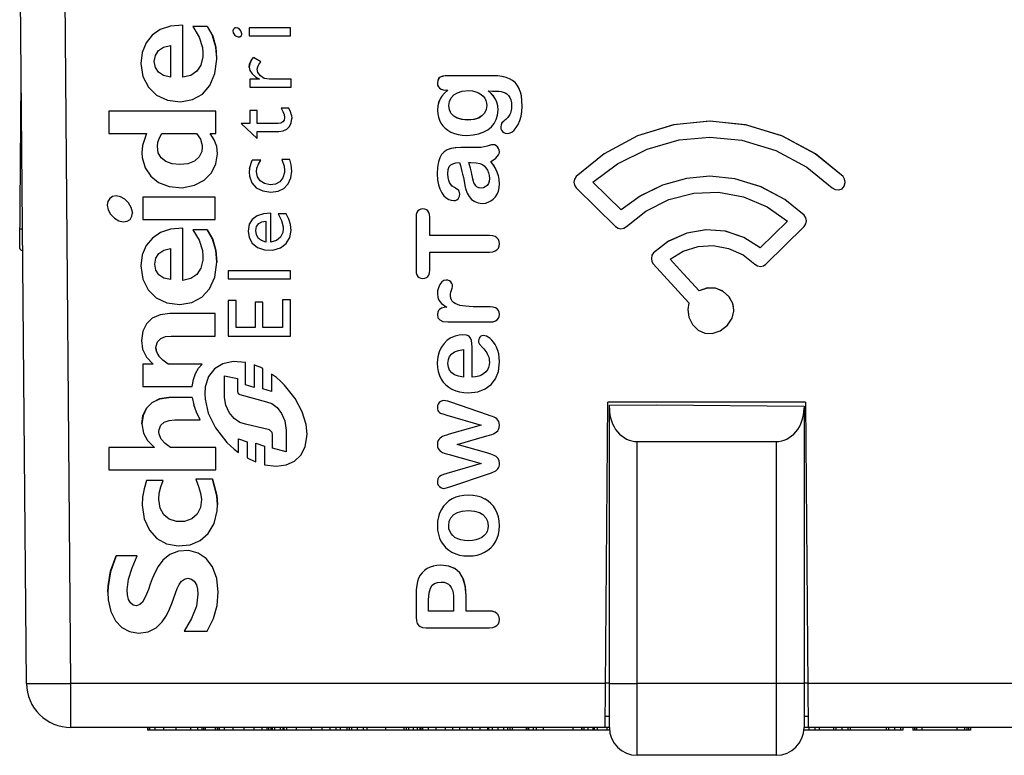
# Model space of a CAD drawing. Units: millimetres. Extents: x 0 to 420, y 0 to 297.
# Drawn here: x 224 to 241, y 141 to 154 of the extents above; entities that cross this region are included whole.
import ezdxf

# ---------------------------------------------------------------- set-up
doc = ezdxf.new("R2010")
doc.units = ezdxf.units.MM
doc.header["$LTSCALE"] = 23.1
doc.layers.add('00_COMPONENTS', color=7, linetype='CONTINUOUS')

msp = doc.modelspace()

# ---------------------------------------------------------------- linework, layer by layer
at = {"layer": '00_COMPONENTS', "color": 7, "linetype": 'Continuous'}
for p, q in [((223.657, 142.401), (223.535, 156.408)), ((226.465, 153.299), (226.465, 154.235)), ((226.647, 154.209), (226.647, 154.209)), ((226.907, 154.209), (226.647, 154.209)), ((226.907, 154.209), (226.907, 154.209)), ((227.661, 154.183), (227.661, 154.04)), ((228.402, 154.183), (227.661, 154.183)), ((228.402, 154.04), (228.402, 154.183)), ((227.367, 154.13), (227.367, 154.13)), ((227.367, 154.13), (227.374, 154.096)), ((227.374, 154.096), (227.395, 154.062)), ((227.528, 154.077), (227.528, 154.078)), ((227.661, 154.04), (228.402, 154.04)), ((226.244, 153.871), (226.244, 153.299)), ((227.076, 153.638), (227.076, 153.638)), ((227.076, 153.624), (227.076, 153.638)), ((227.739, 153.65), (227.739, 153.65)), ((227.869, 153.572), (227.739, 153.65)), ((225.711, 153.546), (225.711, 153.546)), ((227.076, 153.624), (227.076, 153.624)), ((227.661, 153.481), (227.661, 153.481)), ((227.869, 153.572), (227.869, 153.572)), ((227.773, 153.306), (227.843, 153.26)), ((227.804, 153.442), (227.804, 153.442)), ((232.042, 153.324), (231.245, 153.324)), ((223.536, 150.22), (223.562, 153.258)), ((227.674, 153.26), (227.674, 153.117)), ((227.843, 153.26), (227.674, 153.26)), ((227.674, 153.117), (228.415, 153.117)), ((228.415, 153.26), (228.025, 153.26)), ((228.415, 153.117), (228.415, 153.26)), ((231.043, 153.193), (231.043, 153.192)), ((231.082, 153.102), (231.11, 153.083)), ((231.193, 153.067), (231.231, 153.067)), ((232.346, 152.935), (232.362, 152.893)), ((232.553, 152.961), (232.536, 153.032)), ((232.564, 152.876), (232.553, 152.961)), ((231.249, 152.788), (231.249, 152.788)), ((231.931, 152.79), (231.921, 152.715)), ((231.931, 152.79), (231.931, 152.79)), ((232.362, 152.893), (232.373, 152.839)), ((232.373, 152.839), (232.376, 152.77)), ((232.376, 152.77), (232.375, 152.737)), ((232.376, 152.77), (232.376, 152.77)), ((232.563, 152.679), (232.568, 152.774)), ((232.568, 152.774), (232.564, 152.876)), ((232.568, 152.774), (232.568, 152.774)), ((225.139, 152.688), (225.139, 152.285)), ((227.063, 152.688), (225.139, 152.688)), ((227.063, 152.285), (227.063, 152.688)), ((227.674, 152.701), (227.674, 152.467)), ((227.804, 152.701), (227.674, 152.701)), ((227.804, 152.467), (227.804, 152.701)), ((228.233, 152.74), (228.233, 152.74)), ((228.376, 152.74), (228.233, 152.74)), ((228.376, 152.74), (228.376, 152.74)), ((228.421, 152.616), (228.428, 152.558)), ((231.045, 152.706), (231.045, 152.705)), ((231.893, 152.654), (231.845, 152.601)), ((231.921, 152.716), (231.892, 152.653)), ((232.135, 152.707), (232.135, 152.708)), ((232.527, 152.52), (232.549, 152.595)), ((232.549, 152.595), (232.563, 152.679)), ((227.518, 152.467), (227.518, 152.467)), ((227.518, 152.467), (227.804, 152.194)), ((227.674, 152.467), (227.518, 152.467)), ((228.181, 152.467), (227.804, 152.467)), ((228.298, 152.571), (228.298, 152.571)), ((228.428, 152.558), (228.428, 152.558)), ((232.182, 152.405), (232.182, 152.405)), ((232.254, 152.525), (232.236, 152.51)), ((232.272, 152.54), (232.254, 152.525)), ((232.29, 152.556), (232.272, 152.54)), ((225.139, 152.285), (225.815, 152.285)), ((226.088, 152.285), (226.712, 152.285)), ((226.959, 152.285), (227.063, 152.285)), ((227.804, 152.194), (227.804, 152.324)), ((227.804, 152.324), (228.194, 152.324)), ((226.01, 152.051), (226.01, 152.051)), ((231.885, 152.045), (231.83, 152.036)), ((231.941, 152.059), (231.884, 152.044)), ((232.145, 152.016), (232.126, 152.044)), ((225.733, 151.944), (225.733, 151.944)), ((227.089, 151.921), (227.089, 151.921)), ((231.728, 152.034), (231.465, 152.035)), ((231.779, 152.034), (231.725, 152.034)), ((231.831, 152.036), (231.779, 152.034)), ((232.156, 151.986), (232.145, 152.017)), ((232.16, 151.955), (232.156, 151.987)), ((232.16, 151.955), (232.16, 151.955)), ((227.666, 151.658), (227.713, 151.804)), ((227.713, 151.804), (227.713, 151.804)), ((227.869, 151.804), (227.713, 151.804)), ((227.869, 151.804), (227.869, 151.804)), ((228.246, 151.817), (228.246, 151.817)), ((228.389, 151.817), (228.246, 151.817)), ((228.389, 151.817), (228.389, 151.817)), ((231.062, 151.774), (231.047, 151.68)), ((231.085, 151.846), (231.062, 151.774)), ((231.608, 151.766), (231.647, 151.766)), ((227.666, 151.659), (227.661, 151.59)), ((227.661, 151.59), (227.661, 151.59)), ((227.791, 151.596), (227.791, 151.596)), ((228.427, 151.607), (228.427, 151.608)), ((231.047, 151.68), (231.041, 151.562)), ((231.041, 151.562), (231.041, 151.562)), ((231.236, 151.493), (231.233, 151.562)), ((231.233, 151.562), (231.233, 151.562)), ((231.67, 151.521), (231.655, 151.59)), ((231.682, 151.468), (231.667, 151.535)), ((232.143, 151.527), (232.121, 151.591)), ((232.156, 151.458), (232.142, 151.529)), ((231.247, 151.442), (231.236, 151.493)), ((231.262, 151.404), (231.247, 151.442)), ((231.691, 151.431), (231.679, 151.482)), ((231.691, 151.431), (231.682, 151.468)), ((231.736, 151.346), (231.716, 151.374)), ((231.937, 151.353), (231.905, 151.327)), ((231.98, 151.477), (231.98, 151.477)), ((232.16, 151.383), (232.155, 151.46)), ((232.16, 151.383), (232.16, 151.383)), ((233.508, 151.465), (233.497, 151.411)), ((233.538, 151.511), (233.508, 151.464)), ((234.347, 150.911), (233.841, 151.409)), ((238.373, 151.414), (238.373, 151.414)), ((231.445, 151.193), (231.445, 151.194)), ((231.546, 151.324), (231.551, 151.298)), ((233.539, 151.311), (234.245, 150.615)), ((225.11, 151.004), (225.11, 151.004)), ((225.75, 151.141), (225.75, 150.738)), ((227.05, 151.141), (225.75, 151.141)), ((227.05, 150.738), (227.05, 151.141)), ((225.561, 150.857), (225.561, 150.856)), ((228.051, 150.335), (228.051, 150.855)), ((228.181, 150.842), (228.244, 150.723)), ((228.181, 150.842), (228.181, 150.842)), ((228.324, 150.842), (228.181, 150.842)), ((228.324, 150.842), (228.324, 150.842)), ((237.67, 150.769), (237.64, 150.815)), ((225.75, 150.738), (227.05, 150.738)), ((227.96, 150.712), (227.96, 150.335)), ((230.66, 150.779), (230.66, 149.829)), ((230.907, 150.453), (230.907, 150.779)), ((237.336, 150.713), (236.847, 150.233)), ((237.681, 150.715), (237.67, 150.77)), ((223.539, 150.571), (223.586, 150.571)), ((226.465, 149.646), (226.465, 150.582)), ((226.647, 150.556), (226.647, 150.556)), ((226.907, 150.556), (226.647, 150.556)), ((226.907, 150.556), (226.907, 150.556)), ((227.778, 150.543), (227.778, 150.543)), ((228.415, 150.543), (228.415, 150.543)), ((231.978, 150.453), (230.907, 150.453)), ((236.95, 149.938), (237.639, 150.615)), ((237.174, 150.553), (237.011, 150.393)), ((232.16, 150.305), (232.16, 150.306)), ((226.244, 150.218), (226.244, 149.659)), ((230.907, 149.829), (230.907, 150.155)), ((230.907, 150.155), (231.978, 150.155)), ((227.076, 149.971), (227.076, 149.971)), ((234.921, 149.943), (235.563, 149.243)), ((235.4, 149.838), (235.227, 150.028)), ((225.711, 149.906), (225.711, 149.906)), ((227.284, 149.815), (227.284, 149.672)), ((228.402, 149.815), (227.284, 149.815)), ((228.402, 149.672), (228.402, 149.815)), ((235.75, 149.456), (235.4, 149.838)), ((227.284, 149.672), (228.402, 149.672)), ((231.043, 149.403), (231.043, 149.403)), ((231.317, 149.543), (231.317, 149.543)), ((227.284, 149.282), (227.284, 148.645)), ((227.427, 149.282), (227.284, 149.282)), ((227.427, 148.801), (227.427, 149.282)), ((227.765, 149.256), (227.765, 148.801)), ((227.908, 149.256), (227.765, 149.256)), ((227.908, 148.801), (227.908, 149.256)), ((228.259, 149.295), (228.259, 148.801)), ((228.402, 149.295), (228.259, 149.295)), ((228.402, 148.645), (228.402, 149.295)), ((231.28, 149.368), (231.28, 149.368)), ((235.563, 149.243), (235.545, 149.12)), ((227.05, 149.048), (226.231, 149.048)), ((227.05, 148.645), (227.05, 149.048)), ((231.16, 149.198), (231.214, 149.163)), ((231.993, 149.172), (231.764, 149.172)), ((231.043, 149.032), (231.043, 149.032)), ((231.229, 148.898), (231.993, 148.898)), ((232.16, 149.034), (232.16, 149.034)), ((227.765, 148.801), (227.427, 148.801)), ((228.259, 148.801), (227.908, 148.801)), ((225.724, 148.567), (225.724, 148.567)), ((226.257, 148.645), (227.05, 148.645)), ((227.284, 148.645), (228.402, 148.645)), ((231.783, 148.558), (231.783, 148.558)), ((231.513, 148.403), (231.513, 147.905)), ((231.669, 147.905), (231.669, 148.442)), ((232.146, 148.328), (232.13, 148.387)), ((232.156, 148.26), (232.146, 148.328)), ((225.814, 148.267), (225.932, 148.138)), ((227.596, 147.765), (227.596, 148.168)), ((231.041, 148.163), (231.041, 148.162)), ((231.233, 148.154), (231.233, 148.153)), ((231.967, 148.264), (231.973, 148.237)), ((231.973, 148.237), (231.977, 148.207)), ((231.977, 148.207), (231.978, 148.174)), ((231.978, 148.175), (231.978, 148.174)), ((232.16, 148.182), (232.156, 148.26)), ((232.16, 148.182), (232.16, 148.183)), ((225.75, 148.138), (225.75, 147.735)), ((225.932, 148.138), (225.75, 148.138)), ((226.205, 148.138), (226.205, 148.138)), ((226.816, 148.138), (226.205, 148.138)), ((226.816, 148.138), (226.816, 148.138)), ((227.752, 148.125), (227.752, 147.722)), ((227.908, 147.696), (227.908, 148.06)), ((227.219, 147.54), (227.219, 147.93)), ((227.219, 147.93), (227.453, 147.879)), ((227.453, 147.879), (227.453, 147.645)), ((228.064, 147.962), (228.064, 147.65)), ((225.75, 147.735), (226.634, 147.735)), ((226.634, 147.735), (226.634, 147.735)), ((227.752, 147.722), (227.596, 147.765)), ((228.064, 147.65), (227.908, 147.696)), ((226.634, 147.54), (226.218, 147.54)), ((226.634, 147.54), (226.663, 147.409)), ((226.634, 147.54), (226.634, 147.54)), ((227.492, 147.592), (227.973, 147.465)), ((231.944, 147.231), (231.286, 147.455)), ((234.058, 141.608), (234.109, 147.458)), ((237.661, 147.458), (234.109, 147.458)), ((237.661, 147.458), (237.712, 141.608)), ((231.043, 147.365), (231.043, 147.365)), ((234.135, 147.4), (234.984, 147.408)), ((234.135, 141.608), (234.135, 147.4)), ((234.984, 147.408), (237.635, 147.385)), ((237.635, 147.385), (237.635, 141.608)), ((226.322, 147.137), (226.777, 147.137)), ((226.777, 147.137), (226.777, 147.137)), ((231.214, 147.223), (231.828, 147.042)), ((225.732, 147.067), (225.732, 147.067)), ((227.596, 147.059), (227.596, 147.059)), ((228.025, 146.956), (227.596, 147.059)), ((228.025, 146.957), (228.025, 146.956)), ((228.324, 146.955), (228.324, 146.565)), ((231.828, 147.042), (231.258, 146.879)), ((232.16, 147.04), (232.16, 147.04)), ((227.466, 146.552), (227.466, 146.799)), ((227.466, 146.799), (227.622, 146.744)), ((227.622, 146.744), (227.622, 146.458)), ((228.077, 146.63), (228.077, 146.877)), ((228.7, 146.879), (228.7, 146.879)), ((231.4, 146.695), (231.935, 146.852)), ((234.635, 146.747), (237.135, 146.747)), ((225.139, 146.643), (225.139, 146.24)), ((225.958, 146.643), (225.139, 146.643)), ((226.244, 146.643), (226.244, 146.643)), ((227.063, 146.643), (226.244, 146.643)), ((227.063, 146.24), (227.063, 146.643)), ((227.778, 146.383), (227.778, 146.721)), ((227.778, 146.721), (227.934, 146.667)), ((227.934, 146.667), (227.934, 146.329)), ((228.324, 146.565), (228.077, 146.63)), ((231.043, 146.695), (231.043, 146.695)), ((231.935, 146.543), (231.4, 146.695)), ((231.258, 146.514), (231.828, 146.351)), ((225.139, 146.24), (227.063, 146.24)), ((231.828, 146.351), (231.214, 146.172)), ((232.16, 146.354), (232.16, 146.354)), ((225.815, 146.045), (225.815, 146.045)), ((226.114, 146.045), (225.815, 146.045)), ((226.114, 146.045), (226.114, 146.045)), ((226.699, 146.071), (226.699, 146.071)), ((226.998, 146.071), (226.699, 146.071)), ((226.998, 146.071), (226.998, 146.071)), ((231.043, 146.028), (231.043, 146.028)), ((231.286, 145.939), (231.964, 146.168)), ((231.964, 146.168), (232.015, 146.186)), ((226.036, 145.707), (226.036, 145.707)), ((226.803, 145.707), (226.803, 145.707)), ((231.375, 145.746), (231.309, 145.716)), ((231.445, 145.767), (231.375, 145.746)), ((231.521, 145.78), (231.444, 145.767)), ((231.602, 145.784), (231.519, 145.78)), ((231.685, 145.78), (231.602, 145.784)), ((231.76, 145.766), (231.683, 145.78)), ((231.828, 145.746), (231.758, 145.767)), ((231.897, 145.715), (231.828, 145.746)), ((231.956, 145.678), (231.896, 145.716)), ((232.006, 145.636), (231.955, 145.679)), ((225.737, 145.603), (225.737, 145.603)), ((227.089, 145.619), (227.089, 145.619)), ((231.048, 145.318), (231.043, 145.236)), ((231.062, 145.393), (231.048, 145.317)), ((231.084, 145.462), (231.062, 145.392)), ((232.142, 145.393), (232.12, 145.462)), ((232.155, 145.317), (232.142, 145.393)), ((232.16, 145.236), (232.155, 145.319)), ((231.043, 145.236), (231.043, 145.236)), ((231.247, 145.236), (231.247, 145.236)), ((231.956, 145.236), (231.956, 145.236)), ((232.16, 145.236), (232.16, 145.236)), ((225.269, 144.693), (225.269, 144.693)), ((225.646, 144.693), (225.269, 144.693)), ((225.646, 144.693), (225.646, 144.693)), ((230.913, 144.491), (230.858, 144.464)), ((230.971, 144.51), (230.913, 144.491)), ((231.035, 144.522), (230.97, 144.51)), ((231.103, 144.526), (231.032, 144.521)), ((225.464, 144.082), (225.464, 144.082)), ((230.663, 144.082), (230.66, 143.973)), ((230.673, 144.169), (230.663, 144.082)), ((230.686, 144.235), (230.673, 144.169)), ((225.119, 144.042), (225.119, 144.042)), ((226.738, 144.004), (226.738, 144.004)), ((227.102, 144.043), (227.102, 144.043)), ((230.66, 143.974), (230.66, 143.59)), ((231.314, 144.077), (231.325, 144.029)), ((231.325, 144.029), (231.333, 143.97)), ((231.333, 143.97), (231.335, 143.901)), ((231.335, 143.901), (231.335, 143.7)), ((231.561, 143.7), (231.561, 143.973)), ((230.884, 143.7), (230.884, 143.901)), ((231.335, 143.7), (230.884, 143.7)), ((231.978, 143.7), (231.561, 143.7)), ((232.14, 143.626), (232.114, 143.658)), ((232.155, 143.591), (232.139, 143.627)), ((232.16, 143.551), (232.155, 143.592)), ((232.16, 143.551), (232.16, 143.551)), ((230.843, 143.401), (231.98, 143.401)), ((226.491, 143.341), (226.491, 143.341)), ((226.491, 143.341), (226.907, 143.341)), ((234.135, 141.808), (234.06, 141.808)), ((237.71, 141.808), (237.635, 141.808)), ((234.135, 141.608), (224.457, 141.608)), ((225.835, 141.608), (225.835, 141.558)), ((225.839, 141.608), (225.839, 141.558)), ((226.842, 141.608), (226.842, 141.558)), ((226.867, 141.608), (226.867, 141.558)), ((227.046, 141.608), (227.046, 141.558)), ((227.09, 141.608), (227.09, 141.558)), ((228.005, 141.608), (228.005, 141.558)), ((228.076, 141.608), (228.076, 141.558)), ((228.263, 141.608), (228.263, 141.558)), ((228.267, 141.608), (228.267, 141.558)), ((229.297, 141.608), (229.297, 141.558)), ((229.456, 141.608), (229.456, 141.558)), ((230.108, 141.608), (230.108, 141.558)), ((230.748, 141.608), (230.748, 141.558)), ((230.878, 141.608), (230.878, 141.558)), ((231.947, 141.608), (231.947, 141.558)), ((232.638, 141.608), (232.638, 141.558)), ((232.672, 141.608), (232.672, 141.558)), ((233.633, 141.608), (233.633, 141.558)), ((233.674, 141.608), (233.674, 141.558)), ((233.849, 141.608), (233.849, 141.558)), ((258.013, 141.608), (237.635, 141.608)), ((237.906, 141.608), (237.906, 141.558)), ((238.167, 141.608), (238.167, 141.558)), ((238.466, 141.608), (238.466, 141.558)), ((239.111, 141.608), (239.111, 141.558)), ((239.409, 141.608), (239.409, 141.558)), ((239.593, 141.608), (239.593, 141.558)), ((239.627, 141.608), (239.627, 141.558)), ((240.564, 141.608), (240.564, 141.558)), ((240.625, 141.608), (240.625, 141.558)), ((225.838, 141.558), (225.835, 141.558)), ((232.67, 141.558), (225.839, 141.558)), ((234.14, 141.558), (232.672, 141.558)), ((239.409, 141.558), (237.627, 141.558)), ((240.564, 141.558), (239.593, 141.558)), ((240.625, 141.558), (240.568, 141.558)), ((237.135, 141.108), (234.635, 141.108))]:
    msp.add_line(p, q, dxfattribs=at)
at = {"layer": '00_COMPONENTS', "color": 9, "linetype": 'Continuous'}
for p, q in [((224.457, 142.401), (224.335, 156.408)), ((231.096, 153.298), (231.096, 153.298)), ((231.245, 153.324), (231.245, 153.324)), ((232.042, 153.324), (232.042, 153.324)), ((232.278, 153.295), (232.278, 153.294)), ((228.025, 153.26), (228.025, 153.26)), ((232.44, 153.201), (232.44, 153.201)), ((232.536, 153.032), (232.536, 153.032)), ((231.091, 152.908), (231.091, 152.908)), ((232.089, 152.905), (232.089, 152.905)), ((231.338, 152.599), (231.338, 152.599)), ((231.845, 152.601), (231.845, 152.601)), ((232.337, 152.608), (232.337, 152.608)), ((232.366, 152.677), (232.366, 152.677)), ((228.181, 152.467), (228.181, 152.467)), ((231.593, 152.529), (231.593, 152.528)), ((232.236, 152.51), (232.236, 152.51)), ((232.29, 152.556), (232.29, 152.556)), ((231.941, 152.059), (231.941, 152.059)), ((232.048, 152.085), (232.048, 152.085)), ((232.126, 152.044), (232.126, 152.044)), ((231.22, 151.992), (231.22, 151.992)), ((231.465, 152.036), (231.465, 152.035)), ((231.629, 152.035), (231.629, 152.034)), ((231.779, 152.034), (231.779, 152.033)), ((226.413, 151.726), (226.413, 151.726)), ((231.085, 151.846), (231.085, 151.846)), ((231.655, 151.59), (231.655, 151.59)), ((232.121, 151.591), (232.121, 151.591)), ((231.262, 151.404), (231.262, 151.404)), ((231.691, 151.431), (231.691, 151.431)), ((231.736, 151.346), (231.736, 151.346)), ((231.937, 151.353), (231.937, 151.353)), ((231.349, 151.314), (231.349, 151.313)), ((231.427, 151.26), (231.427, 151.26)), ((231.83, 151.306), (231.83, 151.306)), ((230.695, 150.894), (230.695, 150.893)), ((230.784, 150.932), (230.784, 150.932)), ((230.873, 150.894), (230.873, 150.893)), ((231.978, 150.453), (231.978, 150.453)), ((232.115, 150.411), (232.115, 150.411)), ((231.087, 149.571), (231.087, 149.571)), ((231.201, 149.652), (231.201, 149.652)), ((231.285, 149.617), (231.285, 149.617)), ((231.312, 149.269), (231.312, 149.269)), ((226.231, 149.048), (226.231, 149.048)), ((231.087, 149.13), (231.087, 149.13)), ((231.406, 149.21), (231.406, 149.21)), ((231.554, 149.18), (231.554, 149.18)), ((231.764, 149.173), (231.764, 149.172)), ((231.993, 149.173), (231.993, 149.172)), ((232.119, 149.133), (232.119, 149.133)), ((231.285, 148.611), (231.285, 148.611)), ((231.504, 148.669), (231.504, 148.668)), ((231.639, 148.609), (231.639, 148.609)), ((231.807, 148.626), (231.807, 148.626)), ((231.871, 148.653), (231.871, 148.652)), ((231.959, 148.623), (231.959, 148.623)), ((232.054, 148.535), (232.054, 148.535)), ((231.11, 148.438), (231.11, 148.438)), ((232.13, 148.387), (232.13, 148.387)), ((231.304, 147.985), (231.304, 147.984)), ((231.942, 148.04), (231.942, 148.04)), ((231.834, 147.942), (231.834, 147.942)), ((228.298, 147.761), (228.298, 147.761)), ((226.218, 147.54), (226.218, 147.54)), ((231.078, 147.45), (231.078, 147.45)), ((231.158, 147.487), (231.158, 147.486)), ((231.286, 147.455), (231.286, 147.455)), ((231.944, 147.231), (231.944, 147.231)), ((232.064, 147.186), (232.064, 147.185)), ((232.131, 147.134), (232.131, 147.134)), ((231.074, 146.79), (231.074, 146.79)), ((231.138, 146.839), (231.138, 146.839)), ((231.258, 146.879), (231.258, 146.879)), ((234.635, 141.108), (234.635, 146.747)), ((237.135, 146.747), (237.135, 141.108)), ((231.935, 146.543), (231.935, 146.543)), ((232.103, 146.477), (232.103, 146.477)), ((231.083, 146.12), (231.083, 146.12)), ((231.214, 146.172), (231.214, 146.172)), ((231.375, 145.746), (231.375, 145.746)), ((231.602, 145.784), (231.602, 145.784)), ((231.828, 145.746), (231.828, 145.746)), ((231.199, 145.636), (231.199, 145.636)), ((232.006, 145.636), (232.006, 145.636)), ((231.084, 145.462), (231.084, 145.462)), ((232.12, 145.462), (232.12, 145.462)), ((231.289, 145.094), (231.289, 145.094)), ((231.412, 145), (231.412, 145)), ((231.602, 144.967), (231.602, 144.966)), ((231.79, 144.999), (231.79, 144.998)), ((231.914, 145.092), (231.914, 145.092)), ((230.913, 144.491), (230.913, 144.491)), ((231.103, 144.526), (231.103, 144.526)), ((230.77, 144.391), (230.77, 144.391)), ((231.445, 144.387), (231.445, 144.387)), ((230.686, 144.235), (230.686, 144.235)), ((231.978, 143.7), (231.978, 143.7)), ((232.114, 143.658), (232.114, 143.658)), ((224.457, 141.608), (224.457, 142.401)), ((234.065, 142.401), (224.457, 142.401)), ((234.135, 142.402), (234.065, 142.402)), ((234.357, 142.397), (234.635, 142.396)), ((237.233, 142.396), (234.635, 142.396)), ((237.413, 142.397), (237.233, 142.396)), ((237.551, 142.398), (237.413, 142.397)), ((237.705, 142.402), (237.635, 142.402)), ((258.013, 142.401), (237.705, 142.401)), ((225.87, 141.608), (225.87, 141.558)), ((225.963, 141.608), (225.963, 141.558)), ((226.12, 141.608), (226.12, 141.558)), ((226.343, 141.608), (226.343, 141.558)), ((226.605, 141.608), (226.605, 141.558)), ((226.729, 141.608), (226.729, 141.558)), ((226.812, 141.608), (226.812, 141.558)), ((227.083, 141.608), (227.083, 141.558)), ((227.121, 141.608), (227.121, 141.558)), ((227.213, 141.608), (227.213, 141.558)), ((227.365, 141.608), (227.365, 141.558)), ((227.567, 141.608), (227.567, 141.558)), ((227.745, 141.608), (227.745, 141.558)), ((227.885, 141.608), (227.885, 141.558)), ((227.975, 141.608), (227.975, 141.558)), ((228.049, 141.608), (228.049, 141.558)), ((228.113, 141.608), (228.113, 141.558)), ((228.218, 141.608), (228.218, 141.558)), ((228.282, 141.608), (228.282, 141.558)), ((228.333, 141.608), (228.333, 141.558)), ((228.505, 141.608), (228.505, 141.558)), ((228.776, 141.608), (228.776, 141.558)), ((228.964, 141.608), (228.964, 141.558)), ((229.112, 141.608), (229.112, 141.558)), ((229.22, 141.608), (229.22, 141.558)), ((229.418, 141.608), (229.418, 141.558)), ((229.497, 141.608), (229.497, 141.558)), ((229.601, 141.608), (229.601, 141.558)), ((229.708, 141.608), (229.708, 141.558)), ((229.774, 141.608), (229.774, 141.558)), ((230.443, 141.608), (230.443, 141.558)), ((230.481, 141.608), (230.481, 141.558)), ((230.525, 141.608), (230.525, 141.558)), ((230.608, 141.608), (230.608, 141.558)), ((230.678, 141.608), (230.678, 141.558)), ((230.729, 141.608), (230.729, 141.558)), ((230.779, 141.608), (230.779, 141.558)), ((231.017, 141.608), (231.017, 141.558)), ((231.181, 141.608), (231.181, 141.558)), ((231.313, 141.608), (231.313, 141.558)), ((231.443, 141.608), (231.443, 141.558)), ((231.572, 141.608), (231.572, 141.558)), ((231.671, 141.608), (231.671, 141.558)), ((231.807, 141.608), (231.807, 141.558)), ((231.96, 141.608), (231.96, 141.558)), ((232.027, 141.608), (232.027, 141.558)), ((232.131, 141.608), (232.131, 141.558)), ((232.234, 141.608), (232.234, 141.558)), ((232.302, 141.608), (232.302, 141.558)), ((232.345, 141.608), (232.345, 141.558)), ((232.39, 141.608), (232.39, 141.558)), ((232.67, 141.608), (232.67, 141.558)), ((232.683, 141.608), (232.683, 141.558)), ((232.768, 141.608), (232.768, 141.558)), ((232.82, 141.608), (232.82, 141.558)), ((232.945, 141.608), (232.945, 141.558)), ((233.476, 141.608), (233.476, 141.558)), ((233.638, 141.608), (233.638, 141.558)), ((233.751, 141.608), (233.751, 141.558)), ((233.841, 141.608), (233.841, 141.558)), ((233.865, 141.608), (233.865, 141.558)), ((233.916, 141.608), (233.916, 141.558)), ((234.087, 141.608), (234.087, 141.558)), ((237.721, 141.608), (237.721, 141.558)), ((237.829, 141.608), (237.829, 141.558)), ((238.206, 141.608), (238.206, 141.558)), ((238.315, 141.608), (238.315, 141.558)), ((238.424, 141.608), (238.424, 141.558)), ((239.151, 141.608), (239.151, 141.558)), ((239.259, 141.608), (239.259, 141.558)), ((239.367, 141.608), (239.367, 141.558)), ((239.62, 141.608), (239.62, 141.558)), ((239.659, 141.608), (239.659, 141.558)), ((239.752, 141.608), (239.752, 141.558)), ((240.383, 141.608), (240.383, 141.558)), ((240.517, 141.608), (240.517, 141.558)), ((240.592, 141.608), (240.592, 141.558))]:
    msp.add_line(p, q, dxfattribs=at)
at = {"layer": '00_COMPONENTS', "color": 7, "linetype": 'Continuous'}
for points in [[(226.465, 154.235), (226.247, 154.217), (226.062, 154.153), (225.917, 154.051), (225.807, 153.915), (225.736, 153.744), (225.711, 153.546)], [(226.647, 154.209), (226.762, 154.019), (226.821, 153.833), (226.828, 153.731)], [(226.907, 154.209), (227.004, 154.035), (227.061, 153.839), (227.075, 153.638)], [(227.401, 154.183), (227.377, 154.162), (227.367, 154.13)], [(227.528, 154.077), (227.525, 154.098), (227.512, 154.13), (227.488, 154.159), (227.459, 154.178), (227.428, 154.186), (227.401, 154.183)], [(227.076, 153.638), (227.061, 153.841), (227.003, 154.039)], [(227.395, 154.062), (227.427, 154.035), (227.462, 154.021), (227.495, 154.024)], [(227.495, 154.024), (227.517, 154.041), (227.527, 154.067), (227.528, 154.077)], [(225.955, 153.583), (225.974, 153.69), (226.029, 153.778), (226.121, 153.84), (226.244, 153.871)], [(226.828, 153.731), (226.825, 153.662), (226.789, 153.516), (226.717, 153.406), (226.609, 153.331), (226.465, 153.299)], [(227.661, 153.481), (227.669, 153.539), (227.697, 153.596), (227.739, 153.65)], [(225.711, 153.546), (225.748, 153.309), (225.848, 153.118), (225.997, 152.974), (226.192, 152.884), (226.423, 152.856), (226.643, 152.896), (226.819, 152.995), (226.955, 153.149), (227.045, 153.363), (227.076, 153.624)], [(226.244, 153.299), (226.123, 153.327), (226.031, 153.387), (225.975, 153.473), (225.955, 153.583)], [(227.697, 153.597), (227.67, 153.541), (227.661, 153.481)], [(227.661, 153.481), (227.674, 153.421), (227.714, 153.361), (227.773, 153.306)], [(227.804, 153.442), (227.813, 153.485), (227.836, 153.529), (227.869, 153.572)], [(228.025, 153.26), (227.932, 153.276), (227.861, 153.32), (227.818, 153.38), (227.804, 153.442)], [(231.096, 153.298), (231.066, 153.273), (231.049, 153.237), (231.043, 153.193)], [(231.096, 153.298), (231.068, 153.275), (231.05, 153.242), (231.043, 153.192)], [(231.245, 153.324), (231.182, 153.321), (231.133, 153.312), (231.096, 153.298)], [(231.245, 153.324), (231.19, 153.322), (231.14, 153.314), (231.096, 153.298)], [(232.278, 153.295), (232.205, 153.312), (232.126, 153.321), (232.042, 153.324)], [(232.278, 153.294), (232.211, 153.31), (232.133, 153.32), (232.042, 153.324)], [(232.396, 153.238), (232.342, 153.27), (232.278, 153.294)], [(231.043, 153.192), (231.048, 153.157), (231.061, 153.127), (231.082, 153.102)], [(232.44, 153.201), (232.395, 153.239), (232.34, 153.271)], [(232.511, 153.098), (232.479, 153.154), (232.44, 153.201)], [(232.536, 153.032), (232.51, 153.101), (232.478, 153.156)], [(231.231, 153.067), (231.17, 153.013), (231.124, 152.96), (231.091, 152.908)], [(231.11, 153.083), (231.146, 153.071), (231.193, 153.067)], [(231.249, 152.788), (231.259, 152.864), (231.29, 152.927), (231.342, 152.982)], [(231.342, 152.982), (231.406, 153.02), (231.492, 153.047), (231.604, 153.057)], [(231.604, 153.057), (231.675, 153.052), (231.734, 153.038), (231.784, 153.018)], [(231.784, 153.018), (231.832, 152.988), (231.868, 152.955), (231.895, 152.919)], [(232.056, 152.955), (232.011, 153.004), (231.954, 153.052)], [(231.954, 153.052), (232.036, 153.049), (232.101, 153.047), (232.149, 153.045)], [(232.089, 152.905), (232.054, 152.958), (232.009, 153.007)], [(232.149, 153.045), (232.19, 153.04), (232.228, 153.031), (232.264, 153.017)], [(232.264, 153.017), (232.295, 152.998), (232.322, 152.972), (232.346, 152.935)], [(231.091, 152.908), (231.067, 152.851), (231.051, 152.784), (231.045, 152.705)], [(231.091, 152.908), (231.066, 152.848), (231.051, 152.78)], [(231.288, 152.652), (231.259, 152.713), (231.249, 152.788)], [(231.895, 152.919), (231.915, 152.877), (231.927, 152.834), (231.931, 152.79)], [(232.135, 152.708), (232.13, 152.781), (232.114, 152.847), (232.089, 152.905)], [(232.135, 152.707), (232.129, 152.785), (232.114, 152.849)], [(228.233, 152.74), (228.267, 152.682), (228.289, 152.625), (228.298, 152.571)], [(228.421, 152.615), (228.404, 152.677), (228.376, 152.74)], [(231.045, 152.705), (231.05, 152.641), (231.061, 152.582), (231.081, 152.526)], [(231.338, 152.599), (231.288, 152.653), (231.259, 152.715)], [(231.593, 152.528), (231.483, 152.538), (231.4, 152.562), (231.338, 152.599)], [(231.593, 152.529), (231.495, 152.536), (231.409, 152.559), (231.338, 152.599)], [(231.845, 152.601), (231.786, 152.563), (231.704, 152.538), (231.593, 152.528)], [(231.845, 152.601), (231.777, 152.56), (231.691, 152.536), (231.593, 152.529)], [(232.065, 152.466), (232.103, 152.536), (232.126, 152.615), (232.135, 152.707)], [(232.337, 152.608), (232.324, 152.59), (232.308, 152.573), (232.29, 152.556)], [(232.359, 152.652), (232.349, 152.629), (232.337, 152.608)], [(232.366, 152.677), (232.359, 152.651), (232.349, 152.628)], [(232.375, 152.737), (232.372, 152.706), (232.366, 152.677)], [(228.298, 152.571), (228.289, 152.528), (228.265, 152.494), (228.228, 152.474), (228.181, 152.467)], [(228.194, 152.324), (228.274, 152.335), (228.339, 152.364), (228.386, 152.412), (228.416, 152.477), (228.428, 152.558)], [(231.081, 152.526), (231.107, 152.474), (231.141, 152.426), (231.183, 152.383)], [(231.868, 152.308), (231.949, 152.352), (232.014, 152.405), (232.065, 152.466)], [(232.236, 152.51), (232.206, 152.479), (232.188, 152.444), (232.182, 152.405)], [(232.182, 152.405), (232.186, 152.372), (232.196, 152.345), (232.213, 152.322)], [(232.236, 152.51), (232.205, 152.477), (232.188, 152.443)], [(232.425, 152.348), (232.462, 152.391), (232.496, 152.448), (232.527, 152.52)], [(238.338, 151.511), (237.838, 151.92), (237.247, 152.237), (236.606, 152.437), (235.947, 152.507), (235.287, 152.44), (234.64, 152.242), (234.043, 151.923), (233.538, 151.511)], [(238.338, 151.511), (237.835, 151.921), (237.233, 152.243), (236.583, 152.441), (235.938, 152.506), (235.294, 152.441), (234.644, 152.243), (234.041, 151.921)], [(225.815, 152.285), (225.744, 152.068), (225.733, 151.944)], [(226.01, 152.051), (226.019, 152.128), (226.046, 152.209), (226.088, 152.285)], [(226.712, 152.285), (226.784, 152.183), (226.816, 152.073), (226.817, 152.043)], [(227.089, 151.921), (227.076, 152.051), (227.033, 152.171), (226.959, 152.285)], [(231.183, 152.383), (231.232, 152.344), (231.287, 152.312), (231.351, 152.286)], [(231.351, 152.286), (231.417, 152.268), (231.491, 152.257), (231.575, 152.253)], [(231.575, 152.253), (231.687, 152.26), (231.784, 152.279), (231.868, 152.308)], [(232.213, 152.322), (232.236, 152.303), (232.263, 152.292), (232.296, 152.288)], [(232.296, 152.288), (232.337, 152.294), (232.379, 152.313), (232.425, 152.348)], [(233.841, 151.409), (234.282, 151.741), (234.815, 152.006), (235.388, 152.17), (235.939, 152.223)], [(235.939, 152.223), (236.518, 152.164), (237.125, 151.978), (237.685, 151.68), (238.139, 151.311)], [(226.413, 151.726), (226.277, 151.74), (226.163, 151.78), (226.079, 151.847), (226.027, 151.938), (226.01, 152.051)], [(232.048, 152.085), (232.028, 152.082), (231.993, 152.074), (231.941, 152.059)], [(232.048, 152.085), (232.015, 152.08), (231.98, 152.07)], [(232.126, 152.044), (232.1, 152.068), (232.074, 152.081), (232.048, 152.085)], [(232.126, 152.044), (232.102, 152.067), (232.076, 152.08), (232.048, 152.085)], [(225.733, 151.944), (225.738, 151.856), (225.79, 151.671), (225.89, 151.52), (226.033, 151.405), (226.224, 151.331), (226.455, 151.312), (226.676, 151.355), (226.853, 151.449), (226.982, 151.58), (227.061, 151.739), (227.089, 151.921)], [(226.817, 152.043), (226.807, 151.961), (226.76, 151.864), (226.675, 151.788), (226.557, 151.74), (226.413, 151.726)], [(231.165, 151.958), (231.12, 151.911), (231.085, 151.846)], [(231.22, 151.992), (231.164, 151.958), (231.119, 151.909)], [(231.465, 152.036), (231.375, 152.031), (231.293, 152.017), (231.22, 151.992)], [(231.465, 152.035), (231.364, 152.03), (231.284, 152.015), (231.22, 151.992)], [(232.005, 151.784), (232.054, 151.815), (232.092, 151.844), (232.121, 151.872)], [(232.121, 151.872), (232.144, 151.901), (232.156, 151.929), (232.16, 151.955)], [(227.791, 151.596), (227.8, 151.664), (227.827, 151.735), (227.869, 151.804)], [(228.246, 151.817), (228.287, 151.697), (228.295, 151.619)], [(228.427, 151.607), (228.416, 151.72), (228.389, 151.817)], [(231.233, 151.562), (231.239, 151.639), (231.258, 151.691), (231.284, 151.722)], [(231.284, 151.722), (231.321, 151.742), (231.373, 151.758), (231.443, 151.766)], [(231.443, 151.766), (231.459, 151.71), (231.473, 151.657), (231.486, 151.605)], [(231.655, 151.59), (231.638, 151.663), (231.623, 151.721), (231.608, 151.766)], [(231.647, 151.766), (231.739, 151.761), (231.806, 151.748), (231.852, 151.729)], [(231.852, 151.729), (231.887, 151.704), (231.917, 151.671), (231.945, 151.627)], [(232.093, 151.651), (232.055, 151.715), (232.005, 151.784)], [(232.121, 151.591), (232.091, 151.656), (232.052, 151.72)], [(227.661, 151.59), (227.667, 151.517), (227.709, 151.399), (227.787, 151.312), (227.904, 151.253), (228.051, 151.232)], [(228.295, 151.619), (228.293, 151.585), (228.267, 151.49), (228.214, 151.42), (228.136, 151.378), (228.037, 151.366), (227.935, 151.385), (227.857, 151.434), (227.808, 151.506), (227.791, 151.596)], [(228.051, 151.232), (228.179, 151.249), (228.282, 151.3), (228.36, 151.379), (228.411, 151.488), (228.427, 151.607)], [(231.041, 151.562), (231.047, 151.454), (231.063, 151.364), (231.086, 151.291)], [(231.486, 151.605), (231.498, 151.553), (231.511, 151.494), (231.546, 151.324)], [(231.945, 151.627), (231.964, 151.581), (231.976, 151.532), (231.98, 151.477)], [(235.942, 151.519), (235.524, 151.48), (235.093, 151.358), (234.686, 151.161), (234.347, 150.911)], [(235.942, 151.519), (235.524, 151.479), (235.089, 151.357), (234.684, 151.159)], [(237.64, 150.815), (237.29, 151.1), (236.857, 151.33), (236.39, 151.473), (235.942, 151.519)], [(237.64, 150.815), (237.291, 151.1), (236.862, 151.328), (236.393, 151.473), (235.942, 151.519)], [(231.314, 151.341), (231.285, 151.371), (231.262, 151.404)], [(231.349, 151.314), (231.312, 151.342), (231.284, 151.372)], [(231.716, 151.374), (231.701, 151.402), (231.691, 151.431)], [(231.83, 151.306), (231.793, 151.311), (231.761, 151.324), (231.736, 151.346)], [(231.98, 151.477), (231.975, 151.429), (231.961, 151.388), (231.937, 151.353)], [(231.98, 151.477), (231.975, 151.426), (231.96, 151.386), (231.937, 151.353)], [(232.118, 151.197), (232.141, 151.25), (232.155, 151.311), (232.16, 151.383)], [(233.497, 151.411), (233.508, 151.356), (233.539, 151.311)], [(238.139, 151.311), (238.194, 151.278), (238.261, 151.271), (238.318, 151.293), (238.356, 151.338), (238.373, 151.403), (238.373, 151.414)], [(238.373, 151.414), (238.365, 151.466), (238.338, 151.511)], [(225.561, 150.857), (225.56, 150.874), (225.541, 150.956), (225.493, 151.038), (225.423, 151.106), (225.347, 151.148), (225.272, 151.164), (225.204, 151.154)], [(231.086, 151.291), (231.121, 151.221), (231.159, 151.168), (231.199, 151.131)], [(231.427, 151.26), (231.411, 151.272), (231.385, 151.29), (231.349, 151.313)], [(231.427, 151.26), (231.403, 151.278), (231.377, 151.296)], [(231.416, 151.113), (231.432, 151.136), (231.441, 151.162), (231.445, 151.193)], [(231.445, 151.193), (231.442, 151.226), (231.436, 151.247), (231.427, 151.26)], [(231.445, 151.194), (231.443, 151.22), (231.438, 151.242), (231.427, 151.26)], [(231.551, 151.298), (231.577, 151.216), (231.613, 151.152), (231.658, 151.102)], [(231.83, 151.306), (231.791, 151.311), (231.761, 151.324)], [(231.905, 151.327), (231.871, 151.311), (231.83, 151.306)], [(232.006, 151.073), (232.049, 151.105), (232.086, 151.145), (232.118, 151.197)], [(234.445, 150.616), (234.789, 150.892), (235.207, 151.1), (235.654, 151.215), (236.1, 151.231), (236.544, 151.148), (236.97, 150.969), (237.336, 150.713)], [(225.204, 151.154), (225.153, 151.12), (225.12, 151.066), (225.11, 151.004)], [(225.11, 151.004), (225.11, 150.995), (225.126, 150.916), (225.169, 150.835), (225.237, 150.763), (225.316, 150.716), (225.396, 150.697), (225.467, 150.708)], [(231.199, 151.131), (231.248, 151.101), (231.294, 151.085), (231.339, 151.08)], [(231.339, 151.08), (231.369, 151.084), (231.394, 151.094), (231.416, 151.113)], [(231.658, 151.102), (231.714, 151.063), (231.777, 151.039), (231.85, 151.03)], [(231.85, 151.03), (231.906, 151.035), (231.957, 151.049), (232.006, 151.073)], [(225.467, 150.708), (225.521, 150.743), (225.553, 150.8), (225.561, 150.857)], [(228.051, 150.855), (227.917, 150.844), (227.802, 150.806), (227.716, 150.742), (227.661, 150.654), (227.641, 150.532)], [(228.415, 150.543), (228.406, 150.651), (228.376, 150.749), (228.324, 150.842)], [(230.695, 150.893), (230.677, 150.867), (230.665, 150.829), (230.66, 150.779)], [(230.784, 150.932), (230.749, 150.927), (230.72, 150.915), (230.695, 150.893)], [(230.873, 150.893), (230.849, 150.914), (230.82, 150.927), (230.784, 150.932)], [(230.907, 150.779), (230.902, 150.828), (230.891, 150.866), (230.873, 150.893)], [(227.778, 150.543), (227.793, 150.613), (227.831, 150.667), (227.887, 150.699), (227.96, 150.712)], [(228.244, 150.723), (228.271, 150.608), (228.272, 150.581)], [(237.639, 150.615), (237.67, 150.661), (237.681, 150.715)], [(226.465, 150.582), (226.248, 150.567), (226.065, 150.505), (225.92, 150.405), (225.81, 150.271), (225.737, 150.103), (225.711, 149.906)], [(226.647, 150.556), (226.762, 150.366), (226.821, 150.18), (226.829, 150.078)], [(227.076, 149.971), (227.061, 150.188), (227.003, 150.385), (226.907, 150.556)], [(226.907, 150.556), (227.006, 150.38), (227.061, 150.184), (227.076, 149.971)], [(227.641, 150.532), (227.658, 150.419), (227.715, 150.312), (227.807, 150.236), (227.933, 150.192), (228.085, 150.189), (228.225, 150.232), (228.328, 150.31), (228.393, 150.415), (228.415, 150.543)], [(227.96, 150.335), (227.884, 150.36), (227.826, 150.401), (227.791, 150.463), (227.778, 150.543)], [(228.272, 150.581), (228.263, 150.504), (228.222, 150.421), (228.149, 150.365), (228.051, 150.335)], [(232.115, 150.411), (232.084, 150.433), (232.039, 150.448), (231.978, 150.453)], [(234.245, 150.615), (234.291, 150.585), (234.344, 150.574), (234.398, 150.585), (234.445, 150.616)], [(236.847, 150.233), (236.554, 150.418), (236.222, 150.529), (235.875, 150.556), (235.526, 150.494), (235.197, 150.349), (234.926, 150.139)], [(236.847, 150.232), (236.554, 150.418), (236.217, 150.53), (235.872, 150.555), (235.525, 150.494), (235.195, 150.347)], [(232.16, 150.305), (232.155, 150.347), (232.14, 150.381), (232.115, 150.411)], [(232.115, 150.197), (232.14, 150.227), (232.155, 150.262), (232.16, 150.305)], [(225.962, 149.938), (225.98, 150.042), (226.034, 150.128), (226.124, 150.188), (226.244, 150.218)], [(231.978, 150.155), (232.038, 150.16), (232.083, 150.175), (232.115, 150.197)], [(234.926, 150.139), (234.9, 150.097), (234.89, 150.038)], [(234.926, 150.138), (234.901, 150.098), (234.89, 150.037)], [(235.227, 150.028), (235.462, 150.171), (235.729, 150.255), (236.003, 150.273), (236.278, 150.221), (236.539, 150.104), (236.751, 149.939)], [(225.711, 149.906), (225.746, 149.669), (225.843, 149.477), (225.99, 149.332), (226.183, 149.24), (226.413, 149.209), (226.632, 149.246), (226.81, 149.341), (226.947, 149.492), (227.042, 149.706), (227.076, 149.971)], [(226.244, 149.659), (226.125, 149.687), (226.035, 149.745), (225.981, 149.83), (225.962, 149.938)], [(226.829, 150.078), (226.825, 150.009), (226.789, 149.864), (226.718, 149.753), (226.609, 149.678), (226.465, 149.646)], [(234.89, 150.037), (234.898, 149.984), (234.921, 149.943)], [(236.751, 149.939), (236.798, 149.908), (236.852, 149.897), (236.906, 149.908), (236.95, 149.938)], [(230.66, 149.829), (230.664, 149.781), (230.676, 149.744), (230.693, 149.717)], [(230.874, 149.715), (230.891, 149.742), (230.902, 149.779), (230.907, 149.829)], [(230.693, 149.717), (230.717, 149.696), (230.746, 149.683), (230.784, 149.678)], [(230.784, 149.678), (230.82, 149.683), (230.85, 149.695), (230.874, 149.715)], [(231.087, 149.571), (231.062, 149.513), (231.048, 149.457), (231.043, 149.403)], [(231.201, 149.652), (231.159, 149.644), (231.122, 149.619), (231.087, 149.571)], [(231.285, 149.617), (231.261, 149.637), (231.234, 149.648), (231.201, 149.652)], [(231.317, 149.543), (231.314, 149.568), (231.304, 149.592), (231.285, 149.617)], [(231.043, 149.403), (231.049, 149.345), (231.064, 149.3), (231.087, 149.264)], [(231.28, 149.368), (231.282, 149.397), (231.288, 149.431), (231.299, 149.469)], [(231.299, 149.469), (231.309, 149.505), (231.315, 149.529), (231.317, 149.543)], [(236.375, 149.11), (236.36, 149.213), (236.294, 149.344), (236.182, 149.448), (236.046, 149.506), (235.899, 149.509), (235.75, 149.456)], [(236.375, 149.109), (236.355, 149.227), (236.285, 149.355), (236.171, 149.455), (236.037, 149.507), (235.896, 149.508), (235.75, 149.456)], [(231.087, 149.264), (231.118, 149.232), (231.16, 149.198)], [(231.312, 149.269), (231.295, 149.295), (231.284, 149.328), (231.28, 149.368)], [(231.406, 149.21), (231.366, 149.227), (231.335, 149.246), (231.312, 149.269)], [(226.231, 149.048), (226.058, 149.027), (225.918, 148.964), (225.816, 148.865), (225.749, 148.731), (225.724, 148.567)], [(231.087, 149.13), (231.064, 149.107), (231.049, 149.075), (231.043, 149.032)], [(231.214, 149.163), (231.16, 149.158), (231.118, 149.146), (231.087, 149.13)], [(231.554, 149.18), (231.498, 149.187), (231.449, 149.197), (231.406, 149.21)], [(231.764, 149.172), (231.687, 149.173), (231.617, 149.175), (231.554, 149.18)], [(232.119, 149.133), (232.089, 149.154), (232.048, 149.167), (231.993, 149.172)], [(232.16, 149.034), (232.155, 149.072), (232.142, 149.105), (232.119, 149.133)], [(235.545, 149.12), (235.564, 148.983), (235.627, 148.85), (235.73, 148.75), (235.853, 148.695), (235.984, 148.69), (236.125, 148.739), (236.259, 148.842), (236.344, 148.969), (236.375, 149.095), (236.375, 149.109)], [(231.043, 149.032), (231.054, 148.974), (231.085, 148.935), (231.14, 148.908), (231.229, 148.898)], [(231.993, 148.898), (232.047, 148.903), (232.088, 148.916), (232.118, 148.936)], [(232.118, 148.936), (232.142, 148.964), (232.155, 148.995), (232.16, 149.034)], [(225.724, 148.567), (225.745, 148.409), (225.814, 148.267)], [(225.985, 148.433), (225.987, 148.462), (226.013, 148.541), (226.07, 148.601), (226.154, 148.635), (226.257, 148.645)], [(231.285, 148.611), (231.221, 148.569), (231.163, 148.512), (231.11, 148.438)], [(231.504, 148.668), (231.433, 148.662), (231.361, 148.644), (231.285, 148.611)], [(231.639, 148.609), (231.613, 148.64), (231.57, 148.66), (231.504, 148.668)], [(231.669, 148.442), (231.665, 148.512), (231.655, 148.567), (231.639, 148.609)], [(231.807, 148.626), (231.794, 148.607), (231.786, 148.585), (231.783, 148.558)], [(231.783, 148.558), (231.785, 148.532), (231.792, 148.512), (231.801, 148.498)], [(231.871, 148.652), (231.845, 148.649), (231.824, 148.64), (231.807, 148.626)], [(231.959, 148.623), (231.925, 148.64), (231.896, 148.649), (231.871, 148.652)], [(232.054, 148.535), (232.022, 148.572), (231.99, 148.601), (231.959, 148.623)], [(232.13, 148.387), (232.107, 148.445), (232.082, 148.494), (232.054, 148.535)], [(225.985, 148.433), (225.996, 148.36), (226.041, 148.278), (226.114, 148.206)], [(226.205, 148.138), (226.11, 148.209), (226.035, 148.286), (225.993, 148.372), (225.985, 148.433)], [(231.11, 148.438), (231.074, 148.362), (231.05, 148.271), (231.041, 148.162)], [(231.233, 148.153), (231.241, 148.222), (231.264, 148.278), (231.303, 148.326)], [(231.303, 148.326), (231.352, 148.362), (231.421, 148.388), (231.513, 148.403)], [(231.801, 148.498), (231.857, 148.437), (231.877, 148.414)], [(231.877, 148.414), (231.897, 148.391), (231.914, 148.367), (231.931, 148.343)], [(231.931, 148.343), (231.946, 148.316), (231.958, 148.29), (231.967, 148.264)], [(227.596, 148.168), (227.374, 148.186), (227.185, 148.146), (227.039, 148.056), (226.932, 147.919), (226.871, 147.733), (226.861, 147.609)], [(231.041, 148.162), (231.046, 148.081), (231.06, 148.006), (231.081, 147.937)], [(231.304, 147.984), (231.264, 148.033), (231.241, 148.087), (231.233, 148.153)], [(231.978, 148.174), (231.974, 148.125), (231.962, 148.081), (231.942, 148.04)], [(232.009, 147.771), (232.089, 147.873), (232.14, 148.006), (232.16, 148.182)], [(226.634, 147.735), (226.657, 147.861), (226.697, 147.972), (226.75, 148.067), (226.816, 148.138)], [(227.908, 148.06), (227.856, 148.084), (227.804, 148.106), (227.752, 148.125)], [(231.513, 147.905), (231.422, 147.921), (231.354, 147.949), (231.304, 147.984)], [(231.942, 148.04), (231.914, 148.002), (231.879, 147.97), (231.834, 147.942)], [(228.298, 147.761), (228.227, 147.83), (228.149, 147.897), (228.064, 147.962)], [(231.081, 147.937), (231.112, 147.872), (231.15, 147.816), (231.196, 147.766)], [(231.834, 147.942), (231.786, 147.922), (231.731, 147.909), (231.669, 147.905)], [(227.453, 147.645), (227.457, 147.622), (227.47, 147.605), (227.492, 147.592)], [(228.7, 146.879), (228.684, 147.052), (228.615, 147.283), (228.488, 147.522), (228.298, 147.761)], [(231.196, 147.766), (231.248, 147.724), (231.306, 147.689), (231.374, 147.66)], [(231.374, 147.66), (231.443, 147.641), (231.518, 147.629), (231.6, 147.624)], [(231.6, 147.624), (231.773, 147.643), (231.905, 147.693), (232.009, 147.771)], [(225.732, 147.067), (225.751, 147.212), (225.815, 147.349), (225.917, 147.452), (226.052, 147.516), (226.218, 147.54)], [(226.218, 147.54), (226.047, 147.514), (225.911, 147.447), (225.815, 147.349), (225.753, 147.217), (225.732, 147.067)], [(226.861, 147.609), (226.867, 147.508), (226.926, 147.258), (227.054, 146.995), (227.258, 146.734)], [(227.596, 147.059), (227.491, 147.092), (227.388, 147.162), (227.298, 147.268), (227.239, 147.401), (227.219, 147.54)], [(227.973, 147.465), (228.069, 147.431), (228.162, 147.36), (228.244, 147.254), (228.301, 147.118), (228.324, 146.955)], [(231.078, 147.45), (231.059, 147.423), (231.047, 147.395), (231.043, 147.365)], [(231.158, 147.486), (231.129, 147.482), (231.103, 147.471), (231.078, 147.45)], [(231.286, 147.455), (231.231, 147.473), (231.189, 147.483), (231.158, 147.486)], [(226.777, 147.137), (226.711, 147.274), (226.663, 147.409)], [(231.043, 147.365), (231.046, 147.332), (231.054, 147.307), (231.066, 147.289)], [(231.066, 147.289), (231.083, 147.273), (231.1, 147.26), (231.119, 147.252)], [(226.037, 146.922), (226.041, 146.966), (226.073, 147.04), (226.134, 147.094), (226.22, 147.126), (226.322, 147.137)], [(231.119, 147.252), (231.142, 147.244), (231.214, 147.223)], [(232.064, 147.185), (232.035, 147.197), (231.995, 147.213), (231.944, 147.231)], [(232.131, 147.134), (232.11, 147.156), (232.088, 147.173), (232.064, 147.185)], [(232.16, 147.04), (232.156, 147.079), (232.146, 147.11), (232.131, 147.134)], [(225.732, 147.067), (225.759, 146.901), (225.834, 146.765), (225.958, 146.643)], [(226.244, 146.643), (226.148, 146.714), (226.077, 146.793), (226.041, 146.88), (226.037, 146.922)], [(228.077, 146.877), (228.071, 146.909), (228.052, 146.934), (228.025, 146.956)], [(232.053, 146.888), (232.083, 146.903), (232.108, 146.92), (232.129, 146.941)], [(232.129, 146.941), (232.145, 146.967), (232.156, 146.999), (232.16, 147.04)], [(227.258, 146.734), (227.322, 146.671), (227.391, 146.611), (227.466, 146.552)], [(227.934, 146.329), (228.143, 146.305), (228.327, 146.33), (228.476, 146.398), (228.588, 146.505), (228.665, 146.653), (228.699, 146.838), (228.7, 146.879)], [(231.074, 146.79), (231.058, 146.766), (231.047, 146.735), (231.043, 146.695)], [(231.138, 146.839), (231.117, 146.828), (231.095, 146.812), (231.074, 146.79)], [(231.258, 146.879), (231.206, 146.863), (231.167, 146.85), (231.138, 146.839)], [(231.935, 146.852), (231.981, 146.865), (232.02, 146.877), (232.053, 146.888)], [(231.043, 146.695), (231.047, 146.655), (231.058, 146.623), (231.074, 146.599)], [(231.074, 146.599), (231.095, 146.577), (231.116, 146.562), (231.136, 146.552)], [(227.622, 146.458), (227.674, 146.43), (227.726, 146.405), (227.778, 146.383)], [(231.136, 146.552), (231.164, 146.542), (231.205, 146.529), (231.258, 146.514)], [(232.103, 146.477), (232.062, 146.499), (232.006, 146.52), (231.935, 146.543)], [(232.16, 146.354), (232.153, 146.41), (232.133, 146.449), (232.103, 146.477)], [(232.015, 146.186), (232.043, 146.197), (232.069, 146.21), (232.093, 146.224)], [(232.093, 146.224), (232.113, 146.239), (232.129, 146.256), (232.142, 146.276)], [(232.142, 146.276), (232.152, 146.298), (232.158, 146.323), (232.16, 146.354)], [(225.815, 146.045), (225.771, 145.896), (225.745, 145.748), (225.737, 145.603)], [(226.036, 145.707), (226.045, 145.823), (226.071, 145.937), (226.114, 146.045)], [(226.699, 146.071), (226.75, 145.942), (226.787, 145.821), (226.803, 145.707)], [(226.998, 146.071), (227.077, 145.781), (227.089, 145.619)], [(227.089, 145.619), (227.078, 145.775), (226.998, 146.071)], [(231.083, 146.12), (231.062, 146.101), (231.049, 146.071), (231.043, 146.028)], [(231.043, 146.028), (231.048, 145.995), (231.059, 145.966), (231.079, 145.941)], [(231.214, 146.172), (231.156, 146.153), (231.113, 146.136), (231.083, 146.12)], [(231.079, 145.941), (231.104, 145.921), (231.13, 145.91), (231.158, 145.906)], [(231.158, 145.906), (231.186, 145.909), (231.228, 145.92), (231.286, 145.939)], [(226.803, 145.707), (226.784, 145.562), (226.724, 145.445), (226.629, 145.361), (226.5, 145.313), (226.351, 145.31), (226.224, 145.351), (226.128, 145.431), (226.061, 145.552), (226.036, 145.707)], [(231.309, 145.717), (231.251, 145.68), (231.199, 145.636)], [(225.737, 145.603), (225.772, 145.359), (225.866, 145.157), (226.003, 145.008), (226.177, 144.912), (226.384, 144.871), (226.599, 144.893), (226.781, 144.97), (226.923, 145.096), (227.028, 145.275), (227.083, 145.505), (227.089, 145.619)], [(231.199, 145.636), (231.154, 145.586), (231.115, 145.528), (231.084, 145.462)], [(231.34, 145.434), (231.404, 145.472), (231.49, 145.499), (231.602, 145.509)], [(231.602, 145.509), (231.713, 145.499), (231.798, 145.472), (231.862, 145.434)], [(232.12, 145.462), (232.09, 145.527), (232.052, 145.585), (232.006, 145.636)], [(231.247, 145.236), (231.258, 145.315), (231.288, 145.379), (231.34, 145.434)], [(231.862, 145.434), (231.914, 145.379), (231.945, 145.315), (231.956, 145.236)], [(231.043, 145.236), (231.048, 145.155), (231.062, 145.081), (231.083, 145.012)], [(231.289, 145.094), (231.266, 145.135), (231.252, 145.182), (231.247, 145.236)], [(231.956, 145.236), (231.951, 145.18), (231.936, 145.133), (231.914, 145.092)], [(232.12, 145.012), (232.142, 145.079), (232.155, 145.153), (232.16, 145.236)], [(231.083, 145.012), (231.114, 144.947), (231.151, 144.889), (231.196, 144.839)], [(231.412, 145), (231.36, 145.026), (231.32, 145.057), (231.289, 145.094)], [(231.602, 144.966), (231.529, 144.97), (231.466, 144.982), (231.412, 145)], [(231.79, 144.998), (231.737, 144.981), (231.675, 144.97), (231.602, 144.966)], [(231.914, 145.092), (231.883, 145.057), (231.843, 145.025), (231.79, 144.998)], [(232.005, 144.839), (232.05, 144.889), (232.089, 144.946), (232.12, 145.012)], [(227.102, 144.043), (227.076, 144.289), (227.001, 144.494), (226.887, 144.646), (226.745, 144.742), (226.573, 144.787), (226.388, 144.778), (226.231, 144.717), (226.109, 144.615), (226.024, 144.5), (225.964, 144.387), (225.918, 144.281), (225.881, 144.182), (225.848, 144.09), (225.815, 144.006), (225.781, 143.929), (225.742, 143.863), (225.693, 143.816), (225.635, 143.795), (225.576, 143.805), (225.526, 143.846), (225.49, 143.911), (225.47, 143.991), (225.464, 144.082)], [(231.196, 144.839), (231.247, 144.796), (231.305, 144.759), (231.373, 144.729)], [(231.828, 144.728), (231.893, 144.757), (231.951, 144.793), (232.005, 144.839)], [(225.119, 144.042), (225.124, 144.156), (225.17, 144.416), (225.269, 144.693)], [(225.269, 144.693), (225.168, 144.408), (225.123, 144.142), (225.119, 144.042)], [(225.464, 144.082), (225.488, 144.274), (225.554, 144.479), (225.646, 144.693)], [(231.373, 144.729), (231.441, 144.708), (231.517, 144.695), (231.602, 144.691)], [(231.602, 144.691), (231.686, 144.695), (231.761, 144.708), (231.828, 144.728)], [(230.913, 144.491), (230.858, 144.464), (230.811, 144.431), (230.77, 144.391)], [(231.445, 144.387), (231.356, 144.464), (231.242, 144.51), (231.103, 144.526)], [(231.445, 144.387), (231.361, 144.46), (231.252, 144.508), (231.103, 144.526)], [(226.268, 143.836), (226.335, 144.022), (226.368, 144.104), (226.403, 144.178), (226.445, 144.238), (226.5, 144.276), (226.556, 144.29)], [(226.556, 144.29), (226.622, 144.277), (226.674, 144.238), (226.711, 144.175), (226.731, 144.095), (226.738, 144.004)], [(230.77, 144.391), (230.735, 144.344), (230.707, 144.292), (230.686, 144.235)], [(231.561, 143.973), (231.545, 144.157), (231.504, 144.291), (231.445, 144.387)], [(231.561, 143.974), (231.549, 144.136), (231.511, 144.276), (231.445, 144.387)], [(230.884, 143.901), (230.894, 144.03), (230.917, 144.115), (230.951, 144.165)], [(230.951, 144.165), (230.993, 144.196), (231.044, 144.216), (231.109, 144.223)], [(231.109, 144.223), (231.163, 144.218), (231.206, 144.205), (231.241, 144.186)], [(231.241, 144.186), (231.27, 144.158), (231.294, 144.123), (231.314, 144.077)], [(225.119, 144.042), (225.127, 143.902), (225.173, 143.694), (225.257, 143.524), (225.372, 143.403), (225.511, 143.331), (225.672, 143.306)], [(226.738, 144.004), (226.711, 143.787), (226.625, 143.565), (226.491, 143.341)], [(226.907, 143.341), (227.017, 143.569), (227.082, 143.8), (227.102, 144.043)], [(225.672, 143.306), (225.844, 143.33), (225.988, 143.401), (226.099, 143.508), (226.173, 143.622), (226.227, 143.732), (226.268, 143.836)], [(230.66, 143.59), (230.666, 143.526), (230.68, 143.479), (230.702, 143.446)], [(232.114, 143.658), (232.077, 143.682), (232.031, 143.696), (231.978, 143.7)], [(232.114, 143.658), (232.082, 143.679), (232.037, 143.694), (231.978, 143.7)], [(232.115, 143.442), (232.14, 143.472), (232.155, 143.508), (232.16, 143.551)], [(230.702, 143.446), (230.733, 143.423), (230.779, 143.407), (230.843, 143.401)], [(231.98, 143.401), (232.039, 143.406), (232.083, 143.421), (232.115, 143.442)]]:
    msp.add_lwpolyline(points, dxfattribs=at)
at = {"layer": '00_COMPONENTS', "color": 9, "linetype": 'Continuous'}
for points in [[(223.657, 142.401), (223.684, 142.399), (223.763, 142.398), (223.89, 142.398), (224.056, 142.398), (224.25, 142.399), (224.457, 142.401)], [(234.135, 142.401), (234.145, 142.4), (234.173, 142.399), (234.219, 142.398), (234.357, 142.397)], [(237.635, 142.401), (237.625, 142.4), (237.597, 142.399), (237.551, 142.398)]]:
    msp.add_lwpolyline(points, dxfattribs=at)
at = {"layer": '00_COMPONENTS', "color": 7, "linetype": 'Continuous'}
for centre, radius, start, end in [((224.457, 142.408), 0.8, 180.5, 270), ((234.635, 141.608), 0.5, 180, 270), ((237.135, 141.608), 0.5, 270, 360)]:
    msp.add_arc(centre, radius, start, end, dxfattribs=at)
for centre, major_axis, ratio, start_param, end_param in [((224.336, 150.22), (0.8, 0), 0.140713, 3.140338, 3.488459), ((234.635, 147.348), (0, 0.6), 0.833032, 1.570796, 3.141593), ((237.135, 147.348), (0, 0.6), 0.833032, -3.141593, -1.570796)]:
    msp.add_ellipse(centre, major_axis=major_axis, ratio=ratio, start_param=start_param, end_param=end_param, dxfattribs=at)

doc.saveas('drawing.dxf')
